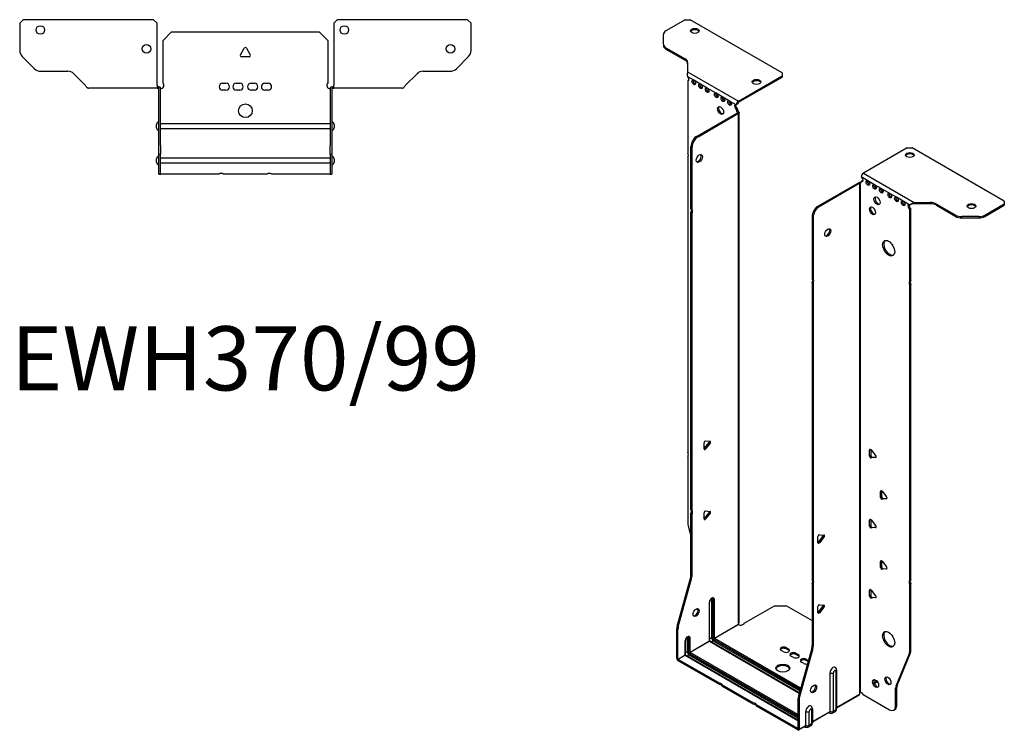
# Model space of a CAD drawing. Units: millimetres. Extents: x -334 to 442, y -899 to 203.
# Drawn here: x -132 to 442, y -899 to -485 of the extents above; entities that cross this region are included whole.
import ezdxf

# ---------------------------------------------------------------- set-up
doc = ezdxf.new("R2010")
doc.units = ezdxf.units.MM
doc.styles.get("Standard").update_dxf_attribs({"font": 'arial.ttf'})

# ---------------------------------------------------------------- blocks, each defined once
blk = doc.blocks.new('EWH370_99-bent-Top')
for p, q in [((-131.47, 37.02), (-129.47, 39.02)), ((-131.47, 37.02), (-131.47, 21.09)), ((-53.47, 39.02), (-129.47, 39.02)), ((-53.47, 39.02), (-51.47, 37.02)), ((-51.47, 0.9), (-51.47, 37.02)), ((51.47, 37.02), (53.47, 39.02)), ((51.47, 37.02), (51.47, 0.9)), ((129.47, 39.02), (53.47, 39.02)), ((129.47, 39.02), (131.47, 37.02)), ((131.47, 21.09), (131.47, 37.02)), ((-48, 26.98), (-43, 31.98)), ((-43, 31.98), (43, 31.98)), ((43, 31.98), (48, 26.98)), ((-48, 2.18), (-48, 26.98)), ((48, 26.98), (48, 2.18)), ((-122.94, 10.48), (-130.01, 17.55)), ((-2.86, 18.63), (-0.69, 22.38)), ((2.16, 17.43), (-2.16, 17.43)), ((0.69, 22.38), (2.86, 18.63)), ((130.01, 17.55), (122.94, 10.48)), ((-119.4, 9.02), (-103.54, 9.02)), ((-100.01, 7.55), (-93.36, 0.9)), ((93.36, 0.9), (100.01, 7.55)), ((103.54, 9.02), (119.4, 9.02)), ((-51.47, 0.9), (-51.47, -0.9)), ((-50.47, 0), (-51.47, 0)), ((-50.47, -0.6), (-50.47, 0)), ((-13.3, 1.98), (-11.3, 1.98)), ((-5.3, 1.98), (-3.3, 1.98)), ((3.3, 1.98), (5.3, 1.98)), ((11.3, 1.98), (13.3, 1.98)), ((51.47, 0), (50.47, 0)), ((50.47, 0), (50.47, -0.6)), ((51.47, -0.9), (51.47, 0.9)), ((-86.47, -0.9), (-91.47, -0.9)), ((-80.97, -0.9), (-86.47, -0.9)), ((-75.47, -0.9), (-80.97, -0.9)), ((-67.97, -0.9), (-75.47, -0.9)), ((-62.47, -0.9), (-67.97, -0.9)), ((-56.97, -0.9), (-62.47, -0.9)), ((-51.47, -0.9), (-56.97, -0.9)), ((-51.47, -0.9), (-50.47, -0.9)), ((-50.47, -0.9), (-50.47, -0.6)), ((-50.37, -34.37), (-50.37, -1)), ((-49.47, -34.37), (-49.47, -1)), ((-11.3, -2.02), (-13.3, -2.02)), ((-3.3, -2.02), (-5.3, -2.02)), ((5.3, -2.02), (3.3, -2.02)), ((13.3, -2.02), (11.3, -2.02)), ((49.47, -1), (49.47, -34.37)), ((50.37, -1), (50.37, -34.37)), ((50.47, -0.6), (50.47, -0.9)), ((50.47, -0.9), (51.47, -0.9)), ((56.97, -0.9), (51.47, -0.9)), ((62.47, -0.9), (56.97, -0.9)), ((67.97, -0.9), (62.47, -0.9)), ((74.97, -0.9), (67.97, -0.9)), ((80.47, -0.9), (74.97, -0.9)), ((85.97, -0.9), (80.47, -0.9)), ((91.47, -0.9), (85.97, -0.9)), ((-51.72, -24.03), (-51.72, -22.01)), ((-49.47, -21.42), (-49.37, -21.42)), ((-49.37, -21.42), (49.37, -21.42)), ((49.37, -21.42), (49.47, -21.42)), ((51.72, -22.01), (51.72, -24.03)), ((-49.37, -24.62), (-49.47, -24.62)), ((49.37, -24.62), (-49.37, -24.62)), ((49.47, -24.62), (49.37, -24.62)), ((-50.37, -39.37), (-50.37, -34.37)), ((-49.47, -34.37), (-49.47, -39.37)), ((49.47, -39.37), (49.47, -34.37)), ((50.37, -34.37), (50.37, -39.37)), ((-50.37, -39.37), (-50.37, -39.7)), ((-50.37, -39.37), (-49.47, -39.37)), ((-50.37, -50.69), (-50.37, -39.7)), ((-49.47, -39.7), (-49.47, -39.37)), ((-49.47, -50.69), (-49.47, -39.7)), ((49.47, -39.37), (49.47, -39.7)), ((49.47, -39.37), (50.37, -39.37)), ((49.47, -39.7), (49.47, -50.69)), ((50.37, -39.7), (50.37, -39.37)), ((50.37, -39.7), (50.37, -50.69)), ((-51.72, -44.03), (-51.72, -42.01)), ((-49.47, -41.42), (-49.37, -41.42)), ((-49.37, -44.62), (-49.47, -44.62)), ((-49.37, -41.42), (49.37, -41.42)), ((49.37, -44.62), (-49.37, -44.62)), ((49.37, -41.42), (49.47, -41.42)), ((49.47, -44.62), (49.37, -44.62)), ((51.72, -42.01), (51.72, -44.03)), ((-50.37, -51.02), (-50.37, -50.69)), ((-50.37, -51.02), (-49.47, -51.02)), ((-49.47, -50.69), (-49.47, -51.02)), ((-49.47, -51.02), (-49.37, -51.02)), ((-15.32, -51.02), (-49.37, -51.02)), ((12.68, -51.02), (-12.68, -51.02)), ((49.37, -51.02), (15.32, -51.02)), ((49.37, -51.02), (49.47, -51.02)), ((49.47, -51.02), (49.47, -50.69)), ((49.47, -51.02), (50.37, -51.02)), ((50.37, -50.69), (50.37, -51.02))]:
    blk.add_line(p, q)
for centre, radius in [((-119.47, 33.02), 2.5), ((57.67, 33.02), 2.5), ((-57.67, 22.02), 2.5), ((119.47, 22.02), 2.5), ((0, -14.02), 4)]:
    blk.add_circle(centre, radius)
for centre, radius, start, end in [((-126.47, 21.09), 5, 180, 225), ((-2.16, 18.23), 0.8, 150, 270), ((0, 21.98), 0.8, 30, 150), ((2.16, 18.23), 0.8, 270, 30), ((126.47, 21.09), 5, 315, 0), ((-119.4, 14.02), 5, 225, 270), ((-103.54, 4.02), 5, 45, 90), ((103.54, 4.02), 5, 90, 135), ((119.4, 14.02), 5, 270, 315), ((-49.5, 0.78), 2.05, 273.57554, 42.97028), ((-13.3, -0.02), 2, 90, 270), ((-11.3, -0.02), 2, 270, 90), ((-5.3, -0.02), 2, 90, 270), ((-3.3, -0.02), 2, 270, 90), ((3.3, -0.02), 2, 90, 270), ((5.3, -0.02), 2, 270, 90), ((11.3, -0.02), 2, 90, 270), ((13.3, -0.02), 2, 270, 90), ((49.5, 0.78), 2.05, 137.02972, 266.42446), ((-50.47, -1), 0.1, 0, 18.32652), ((-50.47, -1), 1, 0, 18.32652), ((50.47, -1), 1, 161.67348, 180), ((50.47, -1), 0.1, 161.67348, 180), ((-50.22, -22.01), 1.5, 95.73917, 180), ((50.22, -22.01), 1.5, 0, 84.26083), ((-50.22, -24.03), 1.5, 180, 264.26083), ((50.22, -24.03), 1.5, 275.73917, 0), ((-50.22, -42.01), 1.5, 95.73917, 180), ((-50.22, -44.03), 1.5, 180, 264.26083), ((50.22, -42.01), 1.5, 0, 84.26083), ((50.22, -44.03), 1.5, 275.73917, 0), ((-14, -52.52), 2, 48.59038, 131.40962), ((14, -52.52), 2, 48.59038, 131.40962)]:
    blk.add_arc(centre, radius, start, end)
for points, knots in [([(-93.36, 0.9), (-93.17, 0.62), (-92.98, 0.34), (-92.61, -0.16), (-92.42, -0.38), (-92.11, -0.66), (-91.98, -0.75), (-91.73, -0.87), (-91.6, -0.9), (-91.47, -0.9)], [0, 0, 0, 0, 0.1017342, 0.1017342, 0.2034273, 0.2034273, 0.2722123, 0.2722123, 0.340998, 0.340998, 0.340998, 0.340998]), ([(-50.47, 0), (-50.34, 0), (-50.21, -0.03), (-49.97, -0.13), (-49.86, -0.2), (-49.71, -0.35), (-49.66, -0.41), (-49.58, -0.54), (-49.55, -0.61), (-49.52, -0.69)], [0, 0, 0, 0, 0.0398384, 0.0398384, 0.0791351, 0.0791351, 0.1025996, 0.1025996, 0.1260856, 0.1260856, 0.1260856, 0.1260856]), ([(49.52, -0.69), (49.56, -0.56), (49.63, -0.45), (49.8, -0.25), (49.9, -0.17), (50.08, -0.08), (50.16, -0.05), (50.31, -0.01), (50.39, 0), (50.47, 0)], [0, 0, 0, 0, 0.0388321, 0.0388321, 0.0776902, 0.0776902, 0.1017558, 0.1017558, 0.1257827, 0.1257827, 0.1257827, 0.1257827]), ([(91.47, -0.9), (91.66, -0.9), (91.85, -0.83), (92.22, -0.58), (92.41, -0.39), (92.72, -0.01), (92.85, 0.16), (93.1, 0.52), (93.23, 0.71), (93.36, 0.9)], [0, 0, 0, 0, 0.1017342, 0.1017342, 0.2034273, 0.2034273, 0.2722123, 0.2722123, 0.340998, 0.340998, 0.340998, 0.340998]), ([(-50.38, -0.97), (-50.38, -0.96), (-50.38, -0.95), (-50.39, -0.94), (-50.4, -0.93), (-50.42, -0.92), (-50.43, -0.91), (-50.45, -0.9), (-50.46, -0.9), (-50.47, -0.9)], [0, 0, 0, 0, 0.00270019, 0.00270019, 0.00577332, 0.00577332, 0.0095422, 0.0095422, 0.01545704, 0.01545704, 0.01545704, 0.01545704]), ([(-49.37, -1.27), (-49.39, -1.27), (-49.4, -1.27), (-49.41, -1.27), (-49.42, -1.27), (-49.44, -1.26), (-49.45, -1.26), (-49.46, -1.25), (-49.46, -1.24), (-49.47, -1.22), (-49.47, -1.21), (-49.47, -1.21)], [0, 0, 0, 0, 0.00414947, 0.00414947, 0.00985575, 0.00985575, 0.01607896, 0.01607896, 0.022844, 0.022844, 0.03216191, 0.03216191, 0.03216191, 0.03216191]), ([(49.47, -1.21), (49.47, -1.22), (49.47, -1.24), (49.46, -1.25), (49.45, -1.26), (49.44, -1.26), (49.43, -1.27), (49.41, -1.27), (49.4, -1.27), (49.39, -1.27), (49.38, -1.27), (49.37, -1.27)], [0, 0, 0, 0, 0.00748678, 0.00748678, 0.01585951, 0.01585951, 0.02318816, 0.02318816, 0.02824891, 0.02824891, 0.0322523, 0.0322523, 0.0322523, 0.0322523]), ([(50.47, -0.9), (50.47, -0.9), (50.45, -0.9), (50.43, -0.91), (50.42, -0.91), (50.4, -0.93), (50.4, -0.93), (50.39, -0.95), (50.38, -0.95), (50.38, -0.96), (50.38, -0.96), (50.38, -0.97)], [0, 0, 0, 0, 0.00360947, 0.00360947, 0.00631481, 0.00631481, 0.00848354, 0.00848354, 0.00949281, 0.00949281, 0.01048091, 0.01048091, 0.01048091, 0.01048091])]:
    blk.add_open_spline(points, degree=3, knots=knots)
for points in [[(-49.43, -1.27), (-49.41, -1.27), (-49.39, -1.27), (-49.37, -1.27)], [(49.37, -1.27), (49.39, -1.27), (49.41, -1.27), (49.43, -1.27)]]:
    blk.add_open_spline(points, degree=3)
blk = doc.blocks.new('EWH370_99-bent-ISO')
for p, q in [((-62.55, 223.78), (-73.81, 217.27)), ((-62.55, 223.78), (-59.72, 223.78)), ((-5.98, 192.75), (-59.72, 223.78)), ((-75.27, 209.46), (-75.27, 215.23)), ((-75.27, 209.46), (-75.27, 208.72)), ((-73.81, 207.42), (-62.6, 200.94)), ((-73.81, 206.68), (-73.81, 207.42)), ((-73.81, 206.68), (-62.6, 200.21)), ((-62.6, 200.94), (-62.6, 200.21)), ((-61.13, 198.9), (-61.13, 193.47)), ((-61.13, 193.47), (-31.52, 176.37)), ((-57.54, 188.46), (-61.07, 190.5)), ((-61.07, 190.5), (-61.07, 190.43)), ((-31.52, 176.37), (-5.98, 191.12)), ((-31.52, 175.64), (-5.98, 190.38)), ((-5.98, 192.75), (-5.98, 191.12)), ((-5.98, 191.12), (-5.98, 190.38)), ((-61.07, 188.12), (-60.44, 188.49)), ((-61.07, 188.12), (-61.07, 146.02)), ((-53.65, 186.21), (-57.54, 188.46)), ((-49.76, 183.97), (-53.65, 186.21)), ((-44.46, 180.9), (-49.76, 183.97)), ((-40.57, 178.66), (-44.46, 180.9)), ((-36.68, 176.41), (-40.57, 178.66)), ((-32.79, 174.17), (-36.68, 176.41)), ((-32.79, 174.17), (-32.15, 174.54)), ((-31.52, 176.37), (-31.52, 175.64)), ((-55.68, 155.97), (-32.08, 169.6)), ((-55.04, 155.6), (-31.45, 169.23)), ((-32.15, 172.09), (-32.79, 171.72)), ((-32.79, 171.31), (-32.79, 171.72)), ((-32.15, 171.68), (-32.79, 171.31)), ((-32.15, 171.68), (-32.15, 172.09)), ((-32.08, 169.75), (-31.87, 169.87)), ((-32.08, 169.6), (-32.08, 169.75)), ((-31.45, 169.23), (-32.08, 169.6)), ((-32.06, 169.61), (-31.26, 169.38)), ((-31.87, 169.87), (-31.45, 170.12)), ((-31.45, -127.96), (-31.45, 169.23)), ((-31.15, -127.22), (-31.15, 169.65)), ((-55.04, 155.6), (-55.68, 155.97)), ((-59.21, 113.53), (-59.21, 149.85)), ((-59.21, 149.85), (-58.58, 149.48)), ((-58.58, 113.17), (-58.58, 149.48)), ((-61.07, 143.86), (-61.07, -28.3)), ((66.81, 149.09), (41.28, 134.35)), ((66.81, 149.09), (69.64, 149.09)), ((123.38, 118.06), (69.64, 149.09)), ((43.89, 129.9), (40, 132.14)), ((41.28, 134.35), (70.89, 117.25)), ((38.52, 128.83), (14.92, 115.21)), ((39.16, 128.47), (15.56, 114.84)), ((39.16, 128.47), (38.52, 128.83)), ((39.18, 128.48), (38.78, 128.94)), ((39.16, -168.72), (39.16, 128.47)), ((39.51, 128.66), (39.3, 128.54)), ((39.3, 128.54), (39.3, -168.17)), ((39.93, 128.9), (39.51, 128.66)), ((40, 129.69), (40.64, 130.06)), ((40, 129.69), (40, 129.28)), ((47.78, 127.65), (43.89, 129.9)), ((51.67, 125.41), (47.78, 127.65)), ((56.62, 122.55), (51.67, 125.41)), ((60.51, 120.3), (56.62, 122.55)), ((15.56, 114.84), (14.92, 115.21)), ((64.4, 118.06), (60.51, 120.3)), ((68.29, 115.81), (64.4, 118.06)), ((68.71, 116.06), (68.29, 115.81)), ((70.89, 117.25), (70.89, 116.76)), ((70.89, 117.25), (80.3, 117.25)), ((70.89, 116.76), (70.89, 116.51)), ((80.3, 116.51), (70.89, 116.51)), ((80.3, 117.25), (80.3, 116.51)), ((83.83, 116.4), (95.05, 109.93)), ((83.83, 115.67), (83.83, 116.4)), ((83.83, 115.67), (95.05, 109.19)), ((112.12, 109.93), (123.38, 116.43)), ((112.12, 109.19), (123.38, 115.7)), ((123.38, 118.06), (123.38, 116.43)), ((123.38, 116.43), (123.38, 115.7)), ((-59.21, 113.53), (-58.58, 113.17)), ((-59.21, -61.77), (-59.21, 111.37)), ((-58.58, 111.01), (-59.21, 111.37)), ((-58.58, -62.14), (-58.58, 111.01)), ((11.39, 109.09), (11.39, 72.77)), ((11.39, 109.09), (12.02, 108.72)), ((68.92, 113.73), (68.29, 113.36)), ((68.29, 71.33), (68.29, 113.36)), ((68.92, 71.7), (68.92, 113.73)), ((95.05, 109.93), (95.05, 109.19)), ((98.58, 108.35), (98.58, 109.08)), ((108.58, 109.08), (98.58, 109.08)), ((108.58, 109.08), (108.58, 108.35)), ((112.12, 109.19), (112.12, 109.93)), ((12.02, 108.72), (12.02, 72.4)), ((98.58, 108.35), (108.58, 108.35)), ((11.39, 72.77), (12.02, 72.4)), ((11.39, 70.61), (11.39, -102.53)), ((12.02, 70.24), (11.39, 70.61)), ((12.02, 70.24), (12.02, -102.9)), ((68.29, 71.33), (68.92, 71.7)), ((68.92, 69.54), (68.29, 69.17)), ((68.29, -102.99), (68.29, 69.17)), ((68.92, -102.62), (68.92, 69.54)), ((-51.54, -26.2), (-51.54, -22.66)), ((-51.33, -25.91), (-48.68, -22.61)), ((-50.69, -21.61), (-48.04, -21.84)), ((-48.04, -22.98), (-48.68, -22.61)), ((-50.69, -26.27), (-51.33, -25.91)), ((-48.04, -22.98), (-50.69, -26.27)), ((45.48, -26.59), (44.92, -26.92)), ((44.92, -30.46), (44.92, -26.92)), ((45.56, -26.64), (45.56, -30.09)), ((45.77, -26.85), (48.42, -30.14)), ((-61.07, -30.46), (-61.07, -69.5)), ((45.56, -30.09), (44.92, -30.46)), ((46.4, -31.14), (45.77, -31.51)), ((48.42, -31.27), (45.77, -31.51)), ((46.4, -31.14), (48.7, -30.94)), ((48.63, -31.15), (48.42, -31.27)), ((51.85, -50.68), (51.28, -51.01)), ((51.28, -54.54), (51.28, -51.01)), ((51.92, -50.73), (51.92, -54.17)), ((52.13, -50.93), (54.78, -54.23)), ((51.92, -54.17), (51.28, -54.54)), ((52.77, -55.23), (52.13, -55.6)), ((54.78, -55.36), (52.13, -55.6)), ((52.77, -55.23), (55.06, -55.03)), ((54.99, -55.24), (54.78, -55.36)), ((-59.21, -61.77), (-58.58, -62.14)), ((-50.69, -62.43), (-48.04, -62.67)), ((-59.21, -100.06), (-59.21, -63.93)), ((-58.58, -64.3), (-59.21, -63.93)), ((-58.58, -100.43), (-58.58, -64.3)), ((-51.54, -67.02), (-51.54, -63.49)), ((-51.33, -66.73), (-48.68, -63.43)), ((-50.69, -67.1), (-51.33, -66.73)), ((-48.04, -63.8), (-50.69, -67.1)), ((-48.04, -63.8), (-48.68, -63.43)), ((45.48, -67.42), (44.92, -67.75)), ((44.92, -71.28), (44.92, -67.75)), ((45.56, -67.47), (45.56, -70.91)), ((45.77, -67.67), (48.42, -70.97)), ((-60.84, -71.1), (-59.21, -76.92)), ((45.56, -70.91), (44.92, -71.28)), ((46.4, -71.97), (45.77, -72.34)), ((48.42, -72.1), (45.77, -72.34)), ((46.4, -71.97), (48.7, -71.76)), ((48.63, -71.98), (48.42, -72.1)), ((14.82, -80.84), (14.82, -77.3)), ((15.03, -80.55), (17.68, -77.25)), ((15.66, -76.25), (18.31, -76.49)), ((18.31, -77.62), (15.66, -80.91)), ((17.68, -77.25), (18.31, -77.62)), ((15.03, -80.55), (15.66, -80.91)), ((51.85, -91.51), (51.28, -91.83)), ((51.92, -91.55), (51.92, -95)), ((52.13, -91.76), (54.78, -95.05)), ((51.28, -95.37), (51.28, -91.83)), ((51.92, -95), (51.28, -95.37)), ((52.77, -96.06), (52.13, -96.42)), ((54.78, -96.19), (52.13, -96.42)), ((52.77, -96.06), (55.06, -95.85)), ((54.99, -96.07), (54.78, -96.19)), ((-67.22, -129.5), (-59.45, -101.66)), ((-66.58, -129.87), (-58.81, -102.02)), ((-59.45, -101.66), (-58.81, -102.02)), ((-58.58, -100.43), (-59.21, -100.06)), ((11.39, -102.53), (12.02, -102.9)), ((68.29, -102.99), (68.92, -102.62)), ((11.39, -104.69), (11.39, -140.82)), ((12.02, -105.06), (11.39, -104.69)), ((12.02, -105.06), (12.02, -141.19)), ((45.48, -108.24), (44.92, -108.57)), ((44.92, -112.11), (44.92, -108.57)), ((45.56, -108.29), (45.56, -111.74)), ((45.77, -108.49), (48.42, -111.79)), ((68.92, -104.78), (68.29, -105.15)), ((68.29, -144.19), (68.29, -105.15)), ((68.92, -143.82), (68.92, -104.78)), ((-47.19, -113.92), (-47.19, -136.37)), ((-46.48, -136.37), (-46.48, -113.92)), ((-46.48, -113.92), (-46.24, -114.06)), ((-46.24, -114.06), (-46.24, -136.52)), ((-45.53, -136.52), (-45.53, -114.06)), ((45.56, -111.74), (44.92, -112.11)), ((46.4, -112.79), (45.77, -113.16)), ((48.42, -112.92), (45.77, -113.16)), ((46.4, -112.79), (48.7, -112.59)), ((48.63, -112.8), (48.42, -112.92)), ((-48.5, -115.78), (-48.5, -138.23)), ((-48.35, -138.03), (-48.35, -115.57)), ((-28.16, -127.77), (-10.62, -117.64)), ((-10.62, -117.64), (-3.55, -117.64)), ((-3.55, -117.64), (11.39, -126.27)), ((14.82, -121.66), (14.82, -118.13)), ((15.03, -121.37), (17.68, -118.07)), ((15.66, -117.07), (18.31, -117.31)), ((18.31, -118.44), (15.66, -121.74)), ((17.68, -118.07), (18.31, -118.44)), ((15.03, -121.37), (15.66, -121.74)), ((-67.45, -148.44), (-67.45, -131.1)), ((-67.45, -131.1), (-66.81, -131.47)), ((-66.58, -129.87), (-67.22, -129.5)), ((-66.81, -148.8), (-66.81, -131.47)), ((-45.53, -136.52), (-31.59, -128.47)), ((-31.56, -128.62), (-45.46, -136.64)), ((-61.33, -136.46), (-61.33, -144.54)), ((-60.63, -144.54), (-60.63, -136.46)), ((-60.63, -136.46), (-60.38, -136.6)), ((-60.38, -136.6), (-60.38, -144.68)), ((-59.67, -144.68), (-59.67, -136.6)), ((-47.19, -136.37), (-48.35, -137.04)), ((-45.81, -137.25), (4.49, -166.29)), ((4.42, -166.54), (-45.81, -137.54)), ((4.69, -165.59), (-45.46, -136.64)), ((-62.64, -138.31), (-62.64, -146.4)), ((-62.5, -146.19), (-62.5, -138.11)), ((-59.67, -144.68), (-48.5, -138.23)), ((-48.43, -138.35), (-59.6, -144.8)), ((-48.43, -138.35), (3.86, -168.54)), ((3.9, -168.4), (-48.18, -138.33)), ((-46.17, -138.15), (-47.33, -138.82)), ((-46.17, -138.15), (4.23, -167.24)), ((-3.76, -142.02), (-2.35, -142.83)), ((-3.76, -142.02), (-3.76, -142.75)), ((-2.35, -143.57), (-3.76, -142.75)), ((-2.35, -142.83), (-2.35, -143.57)), ((11.15, -142.42), (3.38, -170.26)), ((11.79, -142.79), (4.02, -170.63)), ((11.15, -142.42), (11.79, -142.79)), ((12.02, -141.19), (11.39, -140.82)), ((-67.45, -148.44), (-66.81, -148.8)), ((-66.81, -148.8), (-62.64, -146.4)), ((-62.57, -146.52), (-66.74, -148.93)), ((-42.67, -162.83), (-66.74, -148.93)), ((-66.74, -148.93), (-66.74, -149.66)), ((-62.57, -146.52), (3.15, -184.46)), ((-61.33, -144.54), (-62.5, -145.21)), ((3.15, -184.29), (-62.32, -146.49)), ((-60.31, -146.31), (-61.47, -146.98)), ((-60.31, -146.31), (3.15, -182.95)), ((-59.96, -145.42), (3.15, -181.85)), ((3.15, -182.14), (-59.96, -145.7)), ((3.15, -181.03), (-59.6, -144.8)), ((-5.17, -144.47), (-6.59, -143.65)), ((0.48, -147.73), (-0.93, -146.92)), ((1.9, -145.28), (3.31, -146.1)), ((1.9, -145.28), (1.9, -146.02)), ((3.31, -146.83), (1.9, -146.02)), ((3.31, -146.1), (3.31, -146.83)), ((7.98, -148.79), (9.18, -149.49)), ((7.98, -148.79), (7.98, -149.53)), ((60.29, -164.39), (68.05, -145.51)), ((60.92, -164.02), (68.69, -145.15)), ((68.05, -145.51), (68.69, -145.15)), ((68.92, -143.82), (68.29, -144.19)), ((-42.67, -163.56), (-66.74, -149.66)), ((6.56, -151.24), (5.15, -150.43)), ((9, -150.12), (7.98, -149.53)), ((21.82, -179.16), (21.82, -156.7)), ((23.83, -179.1), (23.83, -156.64)), ((25.25, -155.82), (25.25, -178.27)), ((25.69, -155.21), (25.69, -177.66)), ((-42.67, -163.56), (-42.67, -162.83)), ((-22.87, -174.26), (-40.8, -163.91)), ((-40.8, -163.91), (-40.8, -164.64)), ((-22.87, -174.99), (-40.8, -164.64)), ((49.12, -161.53), (47.42, -162.52)), ((49.51, -162.04), (47.66, -163.11)), ((60.05, -165.72), (60.69, -165.35)), ((60.05, -176.23), (60.05, -165.72)), ((60.92, -164.02), (60.29, -164.39)), ((60.69, -175.86), (60.69, -165.35)), ((3.15, -171.86), (3.15, -189.2)), ((3.15, -171.86), (3.79, -172.23)), ((4.02, -170.63), (3.38, -170.26)), ((25.69, -176.92), (39.01, -169.23)), ((38.76, -169.71), (25.69, -177.26)), ((41.1, -169.37), (56.52, -178.27)), ((-22.87, -174.99), (-22.87, -174.26)), ((3.08, -189.24), (-21, -175.34)), ((-21, -175.34), (-21, -176.07)), ((3.08, -189.97), (-21, -176.07)), ((3.79, -172.23), (3.79, -189.57)), ((11.55, -177.74), (11.55, -185.83)), ((60.69, -175.86), (60.05, -176.23)), ((7.68, -187.32), (7.68, -179.24)), ((9.69, -187.26), (9.69, -179.18)), ((11.11, -178.36), (11.11, -186.44)), ((11.55, -185.08), (21.82, -179.16)), ((21.61, -179.61), (11.55, -185.42)), ((21.06, -179.93), (21.42, -180.13)), ((24.77, -179.35), (23.34, -180.17)), ((25.25, -178.27), (23.83, -179.1)), ((59.02, -178.52), (59.65, -178.15)), ((3.08, -189.24), (3.15, -189.2)), ((3.08, -189.97), (3.08, -189.24)), ((3.15, -189.2), (3.79, -189.57)), ((7.47, -187.78), (3.58, -190.02)), ((3.79, -189.57), (7.68, -187.32)), ((6.92, -188.09), (7.27, -188.3)), ((10.62, -187.52), (9.2, -188.34)), ((11.11, -186.44), (9.69, -187.26))]:
    blk.add_line(p, q)
for centre, major_axis in [((-56.89, 217.25), (2.5, 0)), ((-57.54, 187.23), (-0.75, 1.3)), ((-53.65, 184.99), (-0.75, 1.3)), ((-49.76, 182.74), (-0.75, 1.3)), ((-20.97, 187.52), (2.5, 0)), ((-44.46, 179.68), (-0.75, 1.3)), ((-40.57, 177.43), (-0.75, 1.3)), ((-41.98, 170.9), (1.25, -2.17)), ((-36.68, 175.19), (-0.75, 1.3)), ((-54.34, 142.95), (1.25, 2.17)), ((68.37, 144.93), (-2.5, 0)), ((43.89, 128.67), (-0.75, 1.3)), ((47.78, 126.43), (-0.75, 1.3)), ((49.2, 118.26), (-1.25, 2.17)), ((51.67, 124.18), (-0.75, 1.3)), ((56.62, 121.32), (-0.75, 1.3)), ((60.51, 119.08), (-0.75, 1.3)), ((46.58, 112.42), (-1.25, 2.17)), ((64.4, 116.83), (-0.75, 1.3)), ((104.29, 115.21), (-2.5, 0)), ((20.51, 99.74), (-1.25, -2.17)), ((55.98, 90.66), (-2.5, 4.33)), ((-56.21, -121.62), (1.25, 2.17)), ((55.98, -137.14), (-2.5, 4.33)), ((-5.67, -153.98), (4, 0)), ((48.39, -162.96), (-1.25, 2.17)), ((55.53, -161.37), (-1.25, 2.17)), ((12.27, -166.05), (-1.25, -2.17))]:
    blk.add_ellipse(centre, major_axis=major_axis, ratio=0.57735)
for centre, major_axis, start_param, end_param in [((-70.27, 215.23), (-5, 0), 5.497787, 6.283185), ((-56.89, 216.51), (2.5, 0), 0.257391, 2.884202), ((-70.27, 209.46), (-5, 0), 0, 0.785398), ((-70.27, 208.72), (-5, 0), 0, 0.785398), ((-66.13, 198.9), (5, 0), 0, 0.785398), ((-66.13, 198.17), (5, 0), 0, 0.785398), ((-61.43, 189.48), (0.75, -1.3), 5.837624, 8.299543), ((-60.79, 189.85), (0.75, -1.3), 5.837624, 5.845036), ((-56.9, 187.6), (0.75, -1.3), 3.579742, 5.845036), ((-53.01, 185.35), (0.75, -1.3), 3.579742, 5.845036), ((-49.12, 183.11), (0.75, -1.3), 3.579742, 5.845036), ((-20.97, 186.79), (2.5, 0), 0.257391, 2.884202), ((-43.82, 180.05), (0.75, -1.3), 3.579742, 5.845036), ((-39.93, 177.8), (0.75, -1.3), 3.579742, 5.845036), ((-41.34, 171.27), (-1.25, 2.17), 0.257391, 2.884202), ((-36.04, 175.56), (0.75, -1.3), 3.579742, 5.845036), ((-32.79, 172.94), (-0.75, 1.3), 5.497787, 8.63938), ((-32.15, 173.31), (0.75, -1.3), 3.579742, 5.497787), ((-31.52, 174.9), (0.9, 1.56), 0.785398, 2.356194), ((-31.52, 174.9), (-0.45, -0.779), 3.926991, 5.497787), ((-31.73, 170.7), (0.75, -1.3), 3.926991, 5.15795), ((-31.09, 171.07), (-0.75, 1.3), 0.785398, 2.016358), ((-32.15, 169.64), (0.1, 0), 5.497787, 5.817645), ((-32.15, 169.64), (-1, 0), 2.356194, 2.676053), ((-55.68, 151.89), (-2.5, -4.33), 3.926991, 5.497787), ((-55.04, 151.52), (2.5, 4.33), 0.785398, 2.356194), ((-62.13, 145.55), (1, -1.73), 0.062664, 1.508132), ((-54.97, 143.32), (-1.25, -2.17), 0.257391, 2.884202), ((68.37, 144.19), (2.5, 0), 0.257391, 2.884202), ((41.28, 132.88), (-0.9, -1.56), 3.926991, 5.497787), ((40, 130.92), (0.75, -1.3), 5.497787, 8.63938), ((39.23, 128.43), (1, 0), 2.036336, 2.356194), ((39.23, 128.43), (-0.1, 0), 5.177929, 5.497787), ((38.94, 129.9), (0.75, -1.3), 5.837624, 7.068583), ((39.58, 130.26), (-0.75, 1.3), 2.696031, 2.703444), ((40.64, 131.28), (0.75, -1.3), 5.497787, 5.845036), ((44.53, 129.04), (0.75, -1.3), 3.579742, 5.845036), ((48.42, 126.79), (0.75, -1.3), 3.579742, 5.845036), ((49.83, 118.63), (-1.25, 2.17), 0.257391, 2.884202), ((52.31, 124.55), (0.75, -1.3), 3.579742, 5.845036), ((57.26, 121.69), (0.75, -1.3), 3.579742, 5.845036), ((14.92, 111.13), (-2.5, -4.33), 3.926991, 5.497787), ((15.56, 110.76), (2.5, 4.33), 0.785398, 2.356194), ((61.15, 119.45), (0.75, -1.3), 3.579742, 5.845036), ((65.04, 117.2), (0.75, -1.3), 3.579742, 5.845036), ((68.29, 114.59), (-0.75, 1.3), 5.497787, 8.63938), ((68.92, 114.95), (0.75, -1.3), 3.579742, 5.497787), ((80.3, 114.36), (-5, 0), 3.926991, 4.712389), ((80.3, 113.63), (5, 0), 0.785398, 1.570796), ((104.29, 114.47), (2.5, 0), 0.257391, 2.884202), ((-60.28, 111.84), (1, 1.73), 4.775053, 6.220521), ((-59.64, 111.47), (1, 1.73), 4.775053, 6.220521), ((47.22, 112.79), (-1.25, 2.17), 0.257391, 2.884202), ((98.58, 111.97), (-5, 0), 0.785398, 1.570796), ((98.58, 111.23), (5, 0), 3.926991, 4.712389), ((108.58, 111.97), (-5, 0), 1.570796, 2.356194), ((108.58, 111.23), (5, 0), 4.712389, 5.497787), ((19.87, 100.11), (-1.25, -2.17), 0.257391, 2.884202), ((56.62, 91.03), (-2.5, 4.33), 0.127625, 3.013967), ((10.33, 71.08), (1, 1.73), 4.775053, 6.220521), ((10.96, 70.71), (1, 1.73), 4.775053, 6.220521), ((69.35, 69.64), (-1, 1.73), 0.062664, 1.508132), ((69.99, 70.01), (-1, 1.73), 0.062664, 1.508132), ((-50.98, -22.34), (0.4, 0.693), 0.261799, 2.356194), ((-48.96, -22.21), (0.4, 0.693), 4.45059, 5.603046), ((-48.33, -22.57), (0.4, 0.693), 4.45059, 6.544985), ((-62.13, -28.77), (1, -1.73), 0.062664, 1.508132), ((-51.61, -25.5), (0.4, 0.693), 4.052319, 4.45059), ((-50.98, -25.87), (-0.4, -0.693), 5.497787, 7.592182), ((45.48, -27.25), (-0.4, 0.693), 4.974188, 7.068583), ((45.48, -30.78), (0.4, -0.693), 3.926991, 6.021386), ((46.12, -30.41), (0.4, -0.693), 3.926991, 6.021386), ((48.14, -30.55), (0.4, -0.693), 6.021386, 8.115781), ((51.85, -51.33), (-0.4, 0.693), 4.974188, 7.068583), ((51.85, -54.87), (0.4, -0.693), 3.926991, 6.021386), ((52.49, -54.5), (0.4, -0.693), 3.926991, 6.021386), ((54.5, -54.63), (0.4, -0.693), 6.021386, 8.115781), ((-60.28, -63.46), (1, 1.73), 4.775053, 6.220521), ((-59.64, -63.83), (1, 1.73), 4.775053, 6.220521), ((-50.98, -63.16), (0.4, 0.693), 0.261799, 2.356194), ((-48.96, -63.03), (0.4, 0.693), 4.45059, 5.603046), ((-48.33, -63.4), (0.4, 0.693), 4.45059, 6.544985), ((-51.61, -66.33), (0.4, 0.693), 4.052319, 4.45059), ((-50.98, -66.7), (-0.4, -0.693), 5.497787, 7.592182), ((45.48, -68.07), (-0.4, 0.693), 4.974188, 7.068583), ((-57.54, -71.54), (-2.5, 4.33), 0.785398, 1.151917), ((45.48, -71.61), (0.4, -0.693), 3.926991, 6.021386), ((46.12, -71.24), (0.4, -0.693), 3.926991, 6.021386), ((48.14, -71.37), (0.4, -0.693), 6.021386, 8.115781), ((15.38, -76.98), (0.4, 0.693), 0.261799, 2.356194), ((17.4, -76.85), (0.4, 0.693), 4.45059, 5.603046), ((18.03, -77.21), (0.4, 0.693), 4.45059, 6.544985), ((14.74, -80.15), (0.4, 0.693), 4.052319, 4.45059), ((15.38, -80.51), (-0.4, -0.693), 5.497787, 7.592182), ((51.85, -92.16), (-0.4, 0.693), 4.974188, 7.068583), ((51.85, -95.69), (0.4, -0.693), 3.926991, 6.021386), ((52.49, -95.33), (0.4, -0.693), 3.926991, 6.021386), ((54.5, -95.46), (0.4, -0.693), 6.021386, 8.115781), ((-62.75, -102.1), (-2.5, -4.33), 1.989675, 2.356194), ((-62.11, -102.47), (2.5, 4.33), 5.131268, 5.497787), ((10.33, -104.22), (1, 1.73), 4.775053, 6.220521), ((10.96, -104.59), (1, 1.73), 4.775053, 6.220521), ((69.35, -104.68), (-1, 1.73), 0.062664, 1.508132), ((69.99, -104.32), (-1, 1.73), 0.062664, 1.508132), ((45.48, -108.9), (-0.4, 0.693), 4.974188, 7.068583), ((-47.02, -114.92), (1.05, 1.82), 5.497787, 8.63938), ((-47.97, -114.37), (0.55, 0.953), 5.497787, 5.995637), ((-46.84, -114.12), (-0.5, 0), 3.926991, 5.497787), ((-47.62, -114.57), (0.8, 1.39), 5.497787, 6.093006), ((-47.37, -114.72), (0.8, 1.39), 5.497787, 6.283185), ((-45.88, -113.86), (-0.5, 0), 0.785398, 2.356194), ((45.48, -112.43), (0.4, -0.693), 3.926991, 6.021386), ((46.12, -112.06), (0.4, -0.693), 3.926991, 6.021386), ((48.14, -112.19), (0.4, -0.693), 6.021386, 8.115781), ((-56.84, -121.25), (-1.25, -2.17), 0.257391, 2.884202), ((-48.85, -115.57), (0.5, 0), 5.497787, 6.283185), ((15.38, -117.8), (0.4, 0.693), 0.261799, 2.356194), ((17.4, -117.67), (0.4, 0.693), 4.45059, 5.603046), ((18.03, -118.04), (0.4, 0.693), 4.45059, 6.544985), ((14.74, -120.97), (0.4, 0.693), 4.052319, 4.45059), ((15.38, -121.34), (-0.4, -0.693), 5.497787, 7.592182), ((-63.92, -129.06), (-2.5, -4.33), 5.131268, 5.497787), ((-63.28, -129.43), (2.5, 4.33), 1.989675, 2.356194), ((-30.19, -128.07), (1.03, 1.78), 1.838023, 2.109807), ((-30.21, -127.73), (2.05, 0), 3.989396, 6.24776), ((-61.16, -137.46), (1.05, 1.82), 5.497787, 8.63938), ((-62.11, -136.9), (0.55, 0.953), 5.497787, 5.995637), ((-60.98, -136.66), (-0.5, 0), 3.926991, 5.497787), ((-61.76, -137.11), (0.8, 1.39), 5.497787, 6.093006), ((-61.51, -137.25), (0.8, 1.39), 5.497787, 6.283185), ((-60.03, -136.39), (-0.5, 0), 0.785398, 2.356194), ((-46.84, -136.58), (-0.5, 0), 3.926991, 5.497787), ((-46.17, -136.97), (0.73, -1.26), 3.926991, 5.497787), ((-45.81, -136.76), (-0.475, 0.823), 0.785398, 2.356194), ((-45.81, -136.76), (0.3, -0.52), 3.926991, 5.497787), ((-45.88, -136.31), (-0.5, 0), 0.785398, 2.356194), ((-46.17, -137.74), (-0.25, -0.433), 0.785398, 2.356194), ((-45.46, -137.05), (-0.25, -0.433), 3.926991, 5.497787), ((-45.46, -136.56), (-0.05, 0.0866), 0.785398, 2.356194), ((56.62, -136.77), (-2.5, 4.33), 0.127625, 3.013967), ((-63, -138.11), (0.5, 0), 5.497787, 6.283185), ((-48.85, -138.03), (0.5, 0), 5.497787, 6.283185), ((-48.43, -138.27), (0.05, -0.0866), 3.926991, 5.497787), ((-48.43, -138.76), (0.25, 0.433), 0, 0.785398), ((-5.17, -142.83), (-2, 0), 3.926991, 7.068583), ((-5.17, -143.57), (-2, 0), 3.926991, 5.959357), ((-3.76, -143.65), (2, 0), 3.926991, 7.068583), ((7.85, -142.86), (-2.5, -4.33), 1.989675, 2.356194), ((8.49, -143.23), (2.5, 4.33), 5.131268, 5.497787), ((-66.74, -148.85), (-0.5, 0.866), 0.785398, 2.356194), ((-66.74, -148.85), (0.05, -0.0866), 3.926991, 5.497787), ((-63, -146.19), (0.5, 0), 5.497787, 6.283185), ((-62.57, -146.44), (0.05, -0.0866), 3.926991, 5.497787), ((-62.57, -146.93), (0.25, 0.433), 0, 0.785398), ((-60.98, -144.74), (-0.5, 0), 3.926991, 5.497787), ((-60.31, -145.13), (0.73, -1.26), 3.926991, 5.497787), ((-59.96, -144.93), (-0.475, 0.823), 0.785398, 2.356194), ((-59.96, -144.93), (0.3, -0.52), 3.926991, 5.497787), ((-60.03, -144.48), (-0.5, 0), 0.785398, 2.356194), ((-60.31, -145.91), (-0.25, -0.433), 0.785398, 2.356194), ((-59.6, -145.21), (-0.25, -0.433), 3.926991, 5.497787), ((-59.6, -144.72), (-0.05, 0.0866), 0.785398, 2.356194), ((-3.76, -144.38), (2, 0), 0.323828, 0.785398), ((0.48, -146.1), (-2, 0), 3.926991, 7.068583), ((0.48, -146.83), (-2, 0), 3.926991, 5.959357), ((1.9, -146.92), (2, 0), 3.926991, 7.068583), ((1.9, -147.65), (2, 0), 0.323828, 0.785398), ((6.56, -149.61), (-2, 0), 3.926991, 7.068583), ((6.56, -150.34), (-2, 0), 3.926991, 5.959357), ((64.75, -142.15), (2.5, -4.33), 0.418879, 0.785398), ((65.39, -141.78), (-2.5, 4.33), 3.560472, 3.926991), ((-5.67, -154.71), (4, 0), 0.159778, 2.981815), ((7.98, -150.43), (-2, 0), 0.785398, 1.8933), ((23.59, -155.68), (1.25, 2.17), 6.212058, 8.63938), ((22.77, -156.03), (-1.5, 0), 0.885566, 2.356194), ((24.54, -156.23), (0.504, 0.873), 5.497787, 8.63938), ((24.19, -155.21), (1.5, 0), 5.497787, 6.283185), ((56.16, -161), (-1.25, 2.17), 0.257391, 2.884202), ((-42.79, -163.98), (2, 0), 0.062664, 1.508132), ((-42.79, -164.71), (2, 0), 0.062664, 1.508132), ((11.64, -165.68), (-1.25, -2.17), 0.257391, 2.884202), ((49.02, -162.59), (-1.25, 2.17), 0.257391, 2.884202), ((63.59, -167.76), (2.5, -4.33), 3.560472, 3.926991), ((64.22, -167.39), (-2.5, 4.33), 0.418879, 0.785398), ((6.69, -169.82), (-2.5, -4.33), 5.131268, 5.497787), ((7.32, -170.19), (2.5, 4.33), 1.989675, 2.356194), ((40.41, -168.83), (1.03, 1.78), 1.838023, 2.109807), ((40.11, -170.02), (-1.02, 1.78), 4.747814, 6.095144), ((-22.99, -175.41), (2, 0), 0.062664, 1.508132), ((-22.99, -176.15), (2, 0), 0.062664, 1.508132), ((9.44, -178.22), (1.25, 2.17), 6.212058, 8.63938), ((10.4, -178.77), (0.504, 0.873), 5.497787, 8.63938), ((10.05, -177.74), (1.5, 0), 5.497787, 6.283185), ((24.19, -177.66), (1.5, 0), 5.497787, 6.283185), ((56.52, -174.19), (2.5, -4.33), 5.497787, 7.068583), ((57.15, -173.82), (2.5, -4.33), 0, 0.785398), ((8.62, -178.57), (-1.5, 0), 0.885566, 2.356194), ((22.17, -178.83), (-0.75, -1.3), 5.883417, 6.283185), ((21.11, -178.75), (0.5, -0.866), 0, 0.785398), ((22.77, -178.48), (-1.5, 0), 0.885566, 2.356194), ((22.17, -178.14), (1.17, -2.04), 0, 0.785398), ((23.59, -177.32), (1.17, -2.04), 0, 0.785398), ((3.08, -189.16), (0.05, -0.0866), 5.497787, 7.068583), ((8.02, -187), (-0.75, -1.3), 5.883417, 6.283185), ((6.97, -186.91), (0.5, -0.866), 0, 0.785398), ((8.62, -186.65), (-1.5, 0), 0.885566, 2.356194), ((8.02, -186.3), (1.17, -2.04), 0, 0.785398), ((9.45, -185.48), (1.18, -2.04), 0, 0.785398), ((10.05, -185.83), (1.5, 0), 5.497787, 6.283185), ((3.08, -189.16), (0.5, -0.866), 5.497787, 7.068583)]:
    blk.add_ellipse(centre, major_axis=major_axis, ratio=0.57735, start_param=start_param, end_param=end_param)
for points, knots in [([(-61.13, 193.47), (-61.2, 193.28), (-61.26, 193.04), (-61.36, 192.47), (-61.38, 192.15), (-61.35, 191.6), (-61.33, 191.37), (-61.23, 190.92), (-61.16, 190.71), (-61.07, 190.5)], [0, 0, 0, 0, 0.1017342, 0.1017342, 0.2034273, 0.2034273, 0.2722123, 0.2722123, 0.340998, 0.340998, 0.340998, 0.340998]), ([(-32.06, 169.61), (-32.06, 169.62), (-32.06, 169.62), (-32.05, 169.64), (-32.05, 169.65), (-32.05, 169.67), (-32.06, 169.68), (-32.07, 169.72), (-32.08, 169.74), (-32.08, 169.75)], [0, 0, 0, 0, 0.00270019, 0.00270019, 0.00577332, 0.00577332, 0.0095422, 0.0095422, 0.01545704, 0.01545704, 0.01545704, 0.01545704]), ([(-31.45, 170.12), (-31.35, 170.05), (-31.28, 169.97), (-31.18, 169.81), (-31.15, 169.73), (-31.15, 169.6), (-31.16, 169.55), (-31.2, 169.46), (-31.22, 169.42), (-31.26, 169.38)], [0, 0, 0, 0, 0.0398384, 0.0398384, 0.0791351, 0.0791351, 0.1025996, 0.1025996, 0.1260856, 0.1260856, 0.1260856, 0.1260856]), ([(38.78, 128.94), (38.89, 128.98), (39.02, 129), (39.28, 129.02), (39.41, 129.02), (39.61, 128.99), (39.68, 128.98), (39.81, 128.95), (39.88, 128.93), (39.93, 128.9)], [0, 0, 0, 0, 0.0388321, 0.0388321, 0.0776902, 0.0776902, 0.1017558, 0.1017558, 0.1257827, 0.1257827, 0.1257827, 0.1257827]), ([(39.3, 128.54), (39.29, 128.53), (39.28, 128.52), (39.26, 128.51), (39.25, 128.5), (39.23, 128.49), (39.22, 128.49), (39.2, 128.49), (39.2, 128.48), (39.19, 128.48), (39.19, 128.48), (39.18, 128.48)], [0, 0, 0, 0, 0.00360947, 0.00360947, 0.00631481, 0.00631481, 0.00848354, 0.00848354, 0.00949281, 0.00949281, 0.01048091, 0.01048091, 0.01048091, 0.01048091]), ([(68.29, 115.81), (68.42, 115.97), (68.6, 116.14), (69.05, 116.51), (69.31, 116.68), (69.8, 116.94), (70.01, 117.03), (70.45, 117.17), (70.67, 117.22), (70.89, 117.25)], [0, 0, 0, 0, 0.1017342, 0.1017342, 0.2034273, 0.2034273, 0.2722123, 0.2722123, 0.340998, 0.340998, 0.340998, 0.340998]), ([(69.13, 116.24), (69, 116.2), (68.87, 116.15), (68.74, 116.07), (68.73, 116.07), (68.71, 116.06)], [0, 0, 0, 0, 0.04118499, 0.04118499, 0.04683697, 0.04683697, 0.04683697, 0.04683697]), ([(70.89, 116.51), (70.73, 116.53), (70.57, 116.53), (70.1, 116.5), (69.8, 116.43), (69.42, 116.33), (69.31, 116.3), (69.18, 116.26), (69.16, 116.25), (69.13, 116.24)], [0, 0, 0, 0, 0.0487794, 0.0487794, 0.1469475, 0.1469475, 0.1918239, 0.1918239, 0.2026965, 0.2026965, 0.2026965, 0.2026965]), ([(-46.57, -113.33), (-46.62, -113.3), (-46.68, -113.28), (-46.89, -113.33), (-46.98, -113.36), (-47.18, -113.47), (-47.28, -113.54), (-47.5, -113.72), (-47.61, -113.83), (-47.81, -114.09), (-47.91, -114.23), (-48.08, -114.53), (-48.16, -114.69), (-48.27, -115), (-48.31, -115.16), (-48.35, -115.4), (-48.35, -115.49), (-48.35, -115.57)], [0.785398, 0.785398, 0.785398, 0.785398, 1.256637, 1.256637, 1.535716, 1.535716, 1.805322, 1.805322, 2.083811, 2.083811, 2.369867, 2.369867, 2.658461, 2.658461, 2.943931, 2.943931, 3.141593, 3.141593, 3.141593, 3.141593]), ([(-31.56, -128.62), (-31.57, -128.61), (-31.58, -128.6), (-31.59, -128.59), (-31.6, -128.59), (-31.61, -128.57), (-31.61, -128.56), (-31.61, -128.53), (-31.61, -128.52), (-31.6, -128.49), (-31.6, -128.48), (-31.59, -128.47)], [0, 0, 0, 0, 0.00414947, 0.00414947, 0.00985575, 0.00985575, 0.01607896, 0.01607896, 0.022844, 0.022844, 0.03216191, 0.03216191, 0.03216191, 0.03216191]), ([(-31.45, -127.96), (-31.41, -127.92), (-31.36, -127.84), (-31.24, -127.62), (-31.18, -127.48), (-31.16, -127.3), (-31.15, -127.26), (-31.15, -127.22)], [0, 0, 0, 0, 0.01782144, 0.01782144, 0.04484088, 0.04484088, 0.05343744, 0.05343744, 0.05343744, 0.05343744]), ([(-60.71, -135.87), (-60.76, -135.84), (-60.83, -135.82), (-61.03, -135.86), (-61.12, -135.89), (-61.32, -136), (-61.43, -136.07), (-61.64, -136.26), (-61.75, -136.37), (-61.96, -136.62), (-62.05, -136.77), (-62.23, -137.07), (-62.3, -137.23), (-62.41, -137.54), (-62.45, -137.69), (-62.49, -137.93), (-62.5, -138.02), (-62.5, -138.11)], [0.785398, 0.785398, 0.785398, 0.785398, 1.256637, 1.256637, 1.535716, 1.535716, 1.805322, 1.805322, 2.083811, 2.083811, 2.369867, 2.369867, 2.658461, 2.658461, 2.943931, 2.943931, 3.141593, 3.141593, 3.141593, 3.141593]), ([(-48.18, -138.33), (-48.18, -138.33), (-48.19, -138.32), (-48.2, -138.31), (-48.21, -138.31), (-48.22, -138.29), (-48.23, -138.28), (-48.25, -138.26), (-48.27, -138.24), (-48.29, -138.21), (-48.3, -138.19), (-48.32, -138.16), (-48.32, -138.14), (-48.34, -138.11), (-48.34, -138.09), (-48.35, -138.07), (-48.35, -138.06), (-48.35, -138.04), (-48.35, -138.03), (-48.35, -138.03), (-48.35, -138.03), (-48.35, -138.03)], [1.570796, 1.570796, 1.570796, 1.570796, 1.725357, 1.725357, 1.883036, 1.883036, 2.051092, 2.051092, 2.231328, 2.231328, 2.420348, 2.420348, 2.610757, 2.610757, 2.794075, 2.794075, 2.964792, 2.964792, 3.123649, 3.123649, 3.141593, 3.141593, 3.141593, 3.141593]), ([(-62.32, -146.49), (-62.32, -146.49), (-62.33, -146.49), (-62.34, -146.48), (-62.35, -146.47), (-62.37, -146.46), (-62.38, -146.45), (-62.4, -146.42), (-62.41, -146.41), (-62.43, -146.38), (-62.44, -146.36), (-62.46, -146.33), (-62.47, -146.31), (-62.48, -146.27), (-62.48, -146.26), (-62.49, -146.23), (-62.49, -146.22), (-62.5, -146.2), (-62.5, -146.2), (-62.5, -146.19), (-62.5, -146.19), (-62.5, -146.19)], [1.570796, 1.570796, 1.570796, 1.570796, 1.725357, 1.725357, 1.883036, 1.883036, 2.051092, 2.051092, 2.231328, 2.231328, 2.420348, 2.420348, 2.610757, 2.610757, 2.794075, 2.794075, 2.964792, 2.964792, 3.123649, 3.123649, 3.141593, 3.141593, 3.141593, 3.141593]), ([(25.69, -155.21), (25.69, -155.11), (25.69, -155), (25.66, -154.79), (25.63, -154.68), (25.57, -154.45), (25.52, -154.34), (25.4, -154.1), (25.33, -153.99), (25.15, -153.77), (25.04, -153.66), (24.92, -153.57)], [0, 0, 0, 0, 0.1428543, 0.1428543, 0.2857085, 0.2857085, 0.4285628, 0.4285628, 0.571417, 0.571417, 0.7142713, 0.7142713, 0.7142713, 0.7142713]), ([(38.76, -169.71), (38.83, -169.67), (38.88, -169.62), (38.95, -169.5), (38.97, -169.45), (38.99, -169.35), (39, -169.29), (39.01, -169.23)], [0.07879447, 0.07879447, 0.07879447, 0.07879447, 0.11561409, 0.11561409, 0.13666308, 0.13666308, 0.15768999, 0.15768999, 0.15768999, 0.15768999]), ([(39.16, -168.72), (39.16, -168.66), (39.17, -168.59), (39.2, -168.44), (39.22, -168.37), (39.25, -168.28), (39.26, -168.26), (39.28, -168.21), (39.29, -168.19), (39.3, -168.17)], [0, 0, 0, 0, 0.02372664, 0.02372664, 0.05543454, 0.05543454, 0.07001065, 0.07001065, 0.08275983, 0.08275983, 0.08275983, 0.08275983]), ([(39.34, -168.16), (39.32, -168.18), (39.31, -168.19), (39.28, -168.23), (39.27, -168.25), (39.25, -168.29), (39.25, -168.3), (39.25, -168.31)], [0.01133603, 0.01133603, 0.01133603, 0.01133603, 0.01741324, 0.01741324, 0.02537721, 0.02537721, 0.02869017, 0.02869017, 0.02869017, 0.02869017]), ([(11.55, -177.74), (11.55, -177.64), (11.54, -177.54), (11.51, -177.32), (11.49, -177.21), (11.42, -176.99), (11.38, -176.87), (11.26, -176.64), (11.19, -176.52), (11.01, -176.3), (10.9, -176.2), (10.78, -176.11)], [0, 0, 0, 0, 0.1428543, 0.1428543, 0.2857085, 0.2857085, 0.4285628, 0.4285628, 0.571417, 0.571417, 0.7142713, 0.7142713, 0.7142713, 0.7142713]), ([(24.77, -179.35), (24.91, -179.27), (25.03, -179.17), (25.25, -178.95), (25.34, -178.83), (25.49, -178.58), (25.54, -178.46), (25.62, -178.22), (25.65, -178.1), (25.68, -177.87), (25.69, -177.77), (25.69, -177.66)], [5.4977871, 5.4977871, 5.4977871, 5.4977871, 5.6548668, 5.6548668, 5.8119464, 5.8119464, 5.969026, 5.969026, 6.1261057, 6.1261057, 6.2831853, 6.2831853, 6.2831853, 6.2831853]), ([(23.34, -180.17), (23.2, -180.25), (23.05, -180.32), (22.75, -180.39), (22.6, -180.41), (22.31, -180.42), (22.18, -180.4), (21.93, -180.35), (21.82, -180.31), (21.6, -180.23), (21.51, -180.18), (21.42, -180.13)], [0.7853982, 0.7853982, 0.7853982, 0.7853982, 0.9424778, 0.9424778, 1.0995574, 1.0995574, 1.2566371, 1.2566371, 1.4137167, 1.4137167, 1.5707963, 1.5707963, 1.5707963, 1.5707963]), ([(9.2, -188.34), (9.06, -188.42), (8.91, -188.48), (8.61, -188.56), (8.46, -188.58), (8.17, -188.58), (8.04, -188.57), (7.79, -188.52), (7.67, -188.48), (7.46, -188.4), (7.36, -188.35), (7.27, -188.3)], [0.7853982, 0.7853982, 0.7853982, 0.7853982, 0.9424778, 0.9424778, 1.0995574, 1.0995574, 1.2566371, 1.2566371, 1.4137167, 1.4137167, 1.5707963, 1.5707963, 1.5707963, 1.5707963]), ([(10.62, -187.52), (10.76, -187.43), (10.89, -187.33), (11.11, -187.11), (11.2, -186.99), (11.35, -186.75), (11.4, -186.62), (11.48, -186.38), (11.51, -186.27), (11.54, -186.04), (11.55, -185.93), (11.55, -185.83)], [5.4977871, 5.4977871, 5.4977871, 5.4977871, 5.6548668, 5.6548668, 5.8119464, 5.8119464, 5.969026, 5.969026, 6.1261057, 6.1261057, 6.2831853, 6.2831853, 6.2831853, 6.2831853])]:
    blk.add_open_spline(points, degree=3, knots=knots)

msp = doc.modelspace()

# ---------------------------------------------------------------- block references
for name, p in [('EWH370_99-bent-Top', (0, -523.86)), ('EWH370_99-bent-ISO', (318.84, -708.62))]:
    msp.add_blockref(name, p)

# ---------------------------------------------------------------- texts
at = {"insert": (0, -686.97), "char_height": 37.365, "attachment_point": 5}
msp.add_mtext('EWH370/99', dxfattribs=at)

doc.saveas('drawing.dxf')
